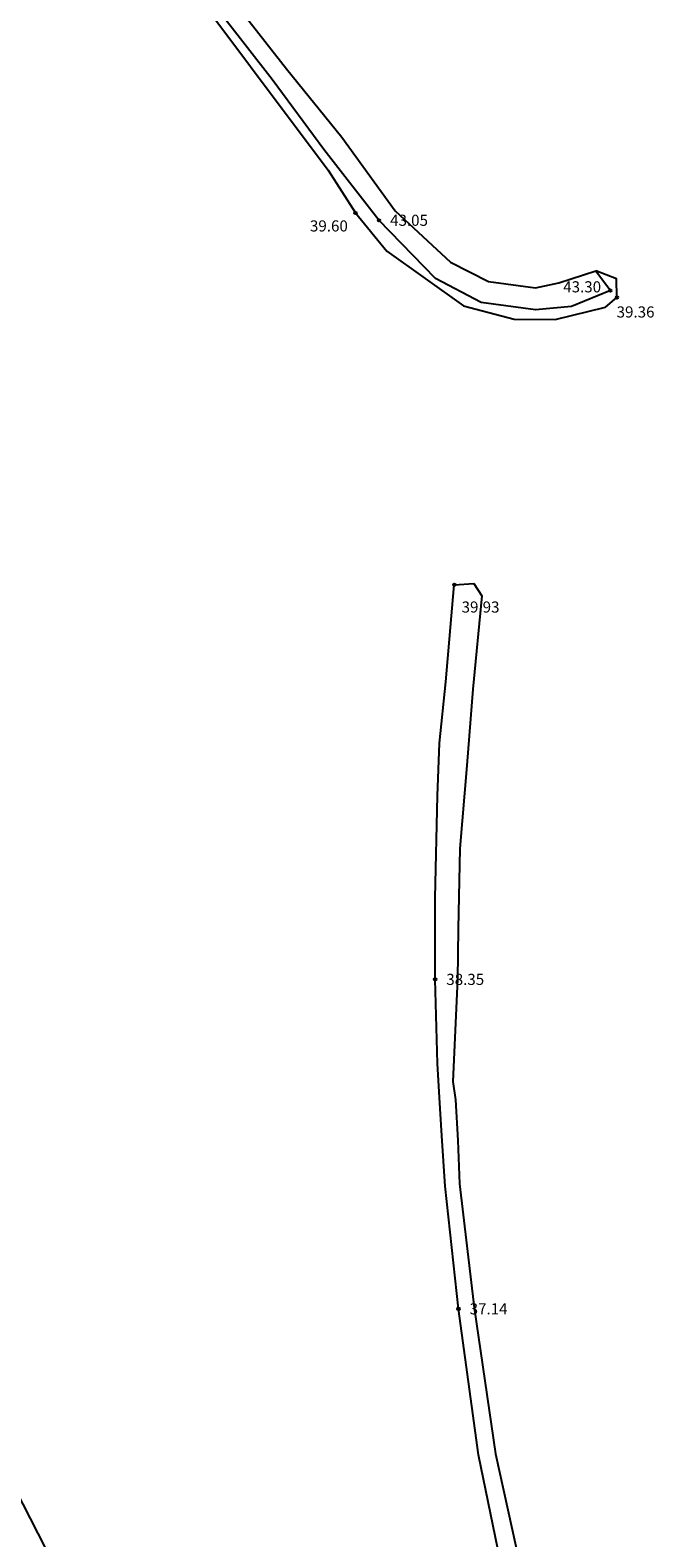
# Model space of a CAD drawing. Units: metres. Extents: x 579424 to 579846, y 4794737 to 4795173.
# Drawn here: x 579487 to 579524, y 4794889 to 4794977 of the extents above; entities that cross this region are included whole.
import ezdxf

# ---------------------------------------------------------------- set-up
doc = ezdxf.new("R2010")
doc.units = ezdxf.units.M
for name, color, linetype in [('020204', 9, 'Continuous'), ('020308', 9, 'Continuous'), ('070111', 6, 'Continuous'), ('070112', 6, 'Continuous'), ('100116', 71, 'Continuous')]:
    doc.layers.add(name, color=color, linetype=linetype)
doc.styles.add('ARIAL', font='ARIAL.TTF', dxfattribs={"height": 1})

# ---------------------------------------------------------------- blocks, each defined once
blk = doc.blocks.new('COTAPU')
blk.add_circle((0, 0), 0.075)

msp = doc.modelspace()

# ---------------------------------------------------------------- linework, layer by layer
at = {"layer": '070111'}
msp.add_polyline3d([(579495.396, 4794981.275, 39.306), (579504.481, 4794969.129, 39.449), (579506.078, 4794966.63, 39.599), (579507.919, 4794964.389, 39.499), (579512.391, 4794961.206, 39.619), (579515.361, 4794960.424, 38.957), (579517.762, 4794960.407, 39.019), (579520.692, 4794961.117, 39.353), (579521.373, 4794961.691, 39.362), (579521.346, 4794962.784, 39.391), (579520.131, 4794963.251, 43.188)], dxfattribs=at)
at = {"layer": '070112'}
for points in [[(579496.619, 4794982.006, 43.097), (579502.04, 4794975.066, 43.095), (579505.277, 4794971.06, 42.983), (579508.399, 4794966.75, 43.087), (579511.626, 4794963.76, 43.144), (579513.85, 4794962.626, 43.188), (579516.601, 4794962.247, 43.257), (579517.974, 4794962.543, 43.259), (579520.131, 4794963.251, 43.188)], [(579520.131, 4794963.251, 43.188), (579520.985, 4794962.089, 43.295), (579518.713, 4794961.165, 43.2), (579516.607, 4794960.954, 43.144), (579513.422, 4794961.396, 42.991), (579510.758, 4794962.802, 43.039), (579507.451, 4794966.201, 43.047), (579504.223, 4794970.343, 43.024), (579501.196, 4794974.437, 43.065), (579495.712, 4794981.519, 43.035)], [(579523.139, 4794861.924, 34.522), (579522.342, 4794861.643, 34.528), (579519.627, 4794868.966, 34.791), (579517.339, 4794876.617, 35.22), (579515.1, 4794885.072, 35.838), (579513.276, 4794893.995, 36.397), (579512.107, 4794902.531, 37.139), (579511.33, 4794909.714, 37.643), (579511.121, 4794912.642, 37.841), (579511, 4794914.886, 37.867), (579510.882, 4794916.884, 38.173), (579510.739, 4794921.8, 38.35), (579510.737, 4794926.575, 38.821), (579510.882, 4794932.541, 39.158), (579510.999, 4794935.614, 39.316), (579511.363, 4794939.207, 39.71), (579511.855, 4794944.883, 39.931), (579513.008, 4794944.951, 39.922), (579513.469, 4794944.229, 39.691), (579512.941, 4794938.773, 39.59), (579512.593, 4794934.314, 39.256), (579512.173, 4794929.456, 38.895), (579512.089, 4794924.764, 38.779), (579512.036, 4794921.818, 38.041)], [(579512.036, 4794921.818, 38.041), (579511.779, 4794915.825, 38.121), (579511.934, 4794914.764, 37.883), (579512.07, 4794912.379, 37.935), (579512.169, 4794909.849, 37.755), (579513.02, 4794902.588, 37.188), (579514.269, 4794894.057, 36.412), (579516.182, 4794885.378, 35.869), (579518.136, 4794876.669, 35.266), (579520.328, 4794869.159, 34.788), (579523.139, 4794861.924, 34.522)]]:
    msp.add_polyline3d(points, dxfattribs=at)
at = {"layer": '100116'}
msp.add_polyline3d([(579490.66, 4794883.243, 26.448), (579483.031, 4794898.114, 24.771)], dxfattribs=at)

# ---------------------------------------------------------------- block references
at = {"layer": '020204', "rotation": 359.9987685839998}
for p in [(579506.078, 4794966.63, 39.6), (579507.451, 4794966.201, 43.048), (579520.985, 4794962.089, 43.296), (579521.373, 4794961.691, 39.363), (579511.855, 4794944.883, 39.932), (579510.739, 4794921.8, 38.351), (579512.107, 4794902.531, 37.14)]:
    msp.add_blockref('COTAPU', p, dxfattribs=at)

# ---------------------------------------------------------------- texts
at = {"layer": '020308', "linetype": 'Continuous', "style": 'ARIAL'}
for s, p in [('39.60', (579503.415, 4794965.546, 39.599)), ('43.05', (579508.101, 4794965.876, 43.049)), ('43.30', (579518.228, 4794961.984, 43.299)), ('39.36', (579521.352, 4794960.514, 39.359)), ('39.93', (579512.285, 4794943.255, 39.929)), ('38.35', (579511.389, 4794921.475, 38.349)), ('37.14', (579512.757, 4794902.206, 37.139))]:
    msp.add_text(s, height=0.65, rotation=359.99877, dxfattribs=at).set_placement(p)

doc.saveas('drawing.dxf')
